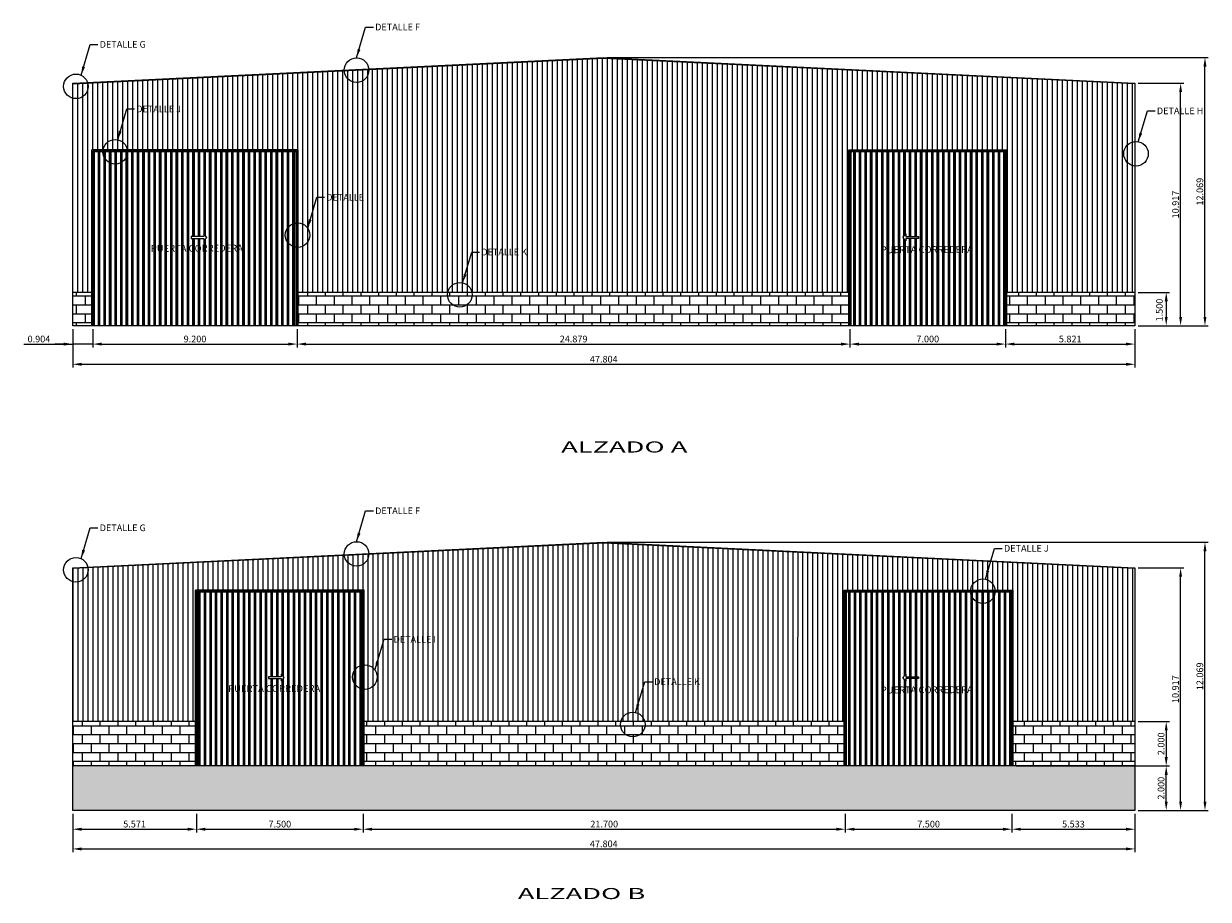
# Model space of a CAD drawing. Units: millimetres. Extents: x 503441 to 503651, y -210004 to -209855.
# Drawn here: x 503516 to 503569, y -209961 to -209922 of the extents above; entities that cross this region are included whole.
import ezdxf
from ezdxf.enums import TextEntityAlignment as Align

# ---------------------------------------------------------------- set-up
doc = ezdxf.new("R2010")
doc.units = ezdxf.units.MM
doc.header["$LTSCALE"] = 500
doc.header["$MEASUREMENT"] = 0
for name, color, linetype in [('COTAS', 1, 'Continuous'), ('SOMBRAS', 253, 'Continuous'), ('TEXTO', 2, 'Continuous')]:
    doc.layers.add(name, color=color, linetype=linetype)
doc.styles.add('DETEA', font='techb___.ttf', dxfattribs={"width": 1.8, "height": 0.3})
doc.styles.add('NICO', font='romans.shx')
doc.styles.add('ROMANS', font='romans', dxfattribs={"width": 0.6})
doc.dimstyles.new('COTA100', dxfattribs={"dimtxt": 0.3, "dimasz": 0.4, "dimexe": 0.15, "dimexo": 0.15, "dimgap": 0.08, "dimtad": 1, "dimdec": 3, "dimzin": 0, "dimdsep": 46, "dimtxsty": 'NICO', "dimcen": 0, "dimclrd": 256, "dimclre": 256, "dimclrt": 7, "dimadec": 0, "dimazin": 0, "dimtfac": 1, "dimtdec": 3, "dimtix": 1, "dimtmove": 1, "dimatfit": 3, "dimfxl": 1, "dimtolj": 1, "dimtzin": 0, "dimarcsym": 0})

# ---------------------------------------------------------------- blocks, each defined once
blk = doc.blocks.new('*D16')
at = {"layer": 'COTAS', "lineweight": -2}
for p, q in [((503565.713, -209933.841), (503567.124, -209933.841)), ((503566.974, -209934.241), (503566.974, -209934.941)), ((503565.713, -209935.341), (503567.124, -209935.341))]:
    blk.add_line(p, q, dxfattribs=at)
at = {"layer": 'COTAS'}
for points in [[(503566.908, -209934.241), (503567.041, -209934.241), (503566.974, -209933.841)], [(503566.908, -209934.941), (503567.041, -209934.941), (503566.974, -209935.341)]]:
    blk.add_solid(points, dxfattribs=at)
at = {"layer": 'DEFPOINTS', "color": 0}
for p in [(503565.563, -209933.841), (503565.563, -209935.341), (503566.974, -209935.341)]:
    blk.add_point(p, dxfattribs=at)
at = {"layer": 'COTAS', "color": 7, "insert": (503566.667, -209934.636), "char_height": 0.3, "attachment_point": 5, "rotation": 90, "style": 'NICO'}
blk.add_mtext('\\A1;1.500', dxfattribs=at)
blk = doc.blocks.new('*D17')
at = {"layer": 'COTAS', "lineweight": -2}
for p, q in [((503565.714, -209924.424), (503567.772, -209924.424)), ((503567.622, -209934.941), (503567.622, -209924.824)), ((503565.713, -209935.341), (503567.772, -209935.341))]:
    blk.add_line(p, q, dxfattribs=at)
at = {"layer": 'COTAS'}
for points in [[(503567.555, -209924.824), (503567.688, -209924.824), (503567.622, -209924.424)], [(503567.555, -209934.941), (503567.688, -209934.941), (503567.622, -209935.341)]]:
    blk.add_solid(points, dxfattribs=at)
at = {"layer": 'DEFPOINTS', "color": 0}
for p in [(503565.564, -209924.424), (503567.622, -209924.424), (503565.563, -209935.341)]:
    blk.add_point(p, dxfattribs=at)
at = {"layer": 'COTAS', "color": 7, "insert": (503567.392, -209929.883), "char_height": 0.3, "attachment_point": 5, "rotation": 90, "style": 'NICO'}
blk.add_mtext('\\A1;10.917', dxfattribs=at)
blk = doc.blocks.new('*D18')
at = {"layer": 'COTAS', "lineweight": -2}
for p, q in [((503517.759, -209935.491), (503517.759, -209936.318)), ((503518.663, -209935.491), (503518.663, -209936.318)), ((503515.553, -209936.168), (503517.759, -209936.168)), ((503517.359, -209936.168), (503516.959, -209936.168)), ((503518.663, -209936.168), (503517.759, -209936.168)), ((503518.663, -209936.168), (503517.759, -209936.168)), ((503519.063, -209936.168), (503519.463, -209936.168))]:
    blk.add_line(p, q, dxfattribs=at)
at = {"layer": 'COTAS'}
for points in [[(503517.359, -209936.101), (503517.359, -209936.234), (503517.759, -209936.168)], [(503519.063, -209936.101), (503519.063, -209936.234), (503518.663, -209936.168)]]:
    blk.add_solid(points, dxfattribs=at)
at = {"layer": 'DEFPOINTS', "color": 0}
for p in [(503517.759, -209935.341), (503518.663, -209935.341), (503517.759, -209936.168)]:
    blk.add_point(p, dxfattribs=at)
at = {"layer": 'COTAS', "color": 7, "insert": (503516.24, -209935.938), "char_height": 0.3, "attachment_point": 5, "style": 'NICO'}
blk.add_mtext('\\A1;0.904', dxfattribs=at)
blk = doc.blocks.new('*D19')
at = {"layer": 'COTAS', "lineweight": -2}
for p, q in [((503518.663, -209935.491), (503518.663, -209936.318)), ((503527.863, -209935.491), (503527.863, -209936.318)), ((503519.063, -209936.168), (503527.463, -209936.168))]:
    blk.add_line(p, q, dxfattribs=at)
at = {"layer": 'COTAS'}
for points in [[(503519.063, -209936.101), (503519.063, -209936.234), (503518.663, -209936.168)], [(503527.463, -209936.101), (503527.463, -209936.234), (503527.863, -209936.168)]]:
    blk.add_solid(points, dxfattribs=at)
at = {"layer": 'DEFPOINTS', "color": 0}
for p in [(503518.663, -209935.341), (503527.863, -209935.341), (503527.863, -209936.168)]:
    blk.add_point(p, dxfattribs=at)
at = {"layer": 'COTAS', "color": 7, "insert": (503523.263, -209935.938), "char_height": 0.3, "attachment_point": 5, "style": 'NICO'}
blk.add_mtext('\\A1;9.200', dxfattribs=at)
blk = doc.blocks.new('*D20')
at = {"layer": 'COTAS', "lineweight": -2}
for p, q in [((503527.863, -209935.491), (503527.863, -209936.318)), ((503552.742, -209935.491), (503552.742, -209936.318)), ((503528.263, -209936.168), (503552.342, -209936.168))]:
    blk.add_line(p, q, dxfattribs=at)
at = {"layer": 'COTAS'}
for points in [[(503528.263, -209936.101), (503528.263, -209936.234), (503527.863, -209936.168)], [(503552.342, -209936.101), (503552.342, -209936.234), (503552.742, -209936.168)]]:
    blk.add_solid(points, dxfattribs=at)
at = {"layer": 'DEFPOINTS', "color": 0}
for p in [(503527.863, -209935.341), (503552.742, -209935.341), (503552.742, -209936.168)]:
    blk.add_point(p, dxfattribs=at)
at = {"layer": 'COTAS', "color": 7, "insert": (503540.303, -209935.938), "char_height": 0.3, "attachment_point": 5, "style": 'NICO'}
blk.add_mtext('\\A1;24.879', dxfattribs=at)
blk = doc.blocks.new('*D21')
at = {"layer": 'COTAS', "lineweight": -2}
for p, q in [((503552.742, -209935.491), (503552.742, -209936.318)), ((503559.742, -209935.491), (503559.742, -209936.318)), ((503553.142, -209936.168), (503559.342, -209936.168))]:
    blk.add_line(p, q, dxfattribs=at)
at = {"layer": 'COTAS'}
for points in [[(503553.142, -209936.101), (503553.142, -209936.234), (503552.742, -209936.168)], [(503559.342, -209936.101), (503559.342, -209936.234), (503559.742, -209936.168)]]:
    blk.add_solid(points, dxfattribs=at)
at = {"layer": 'DEFPOINTS', "color": 0}
for p in [(503552.742, -209935.341), (503559.742, -209935.341), (503559.742, -209936.168)]:
    blk.add_point(p, dxfattribs=at)
at = {"layer": 'COTAS', "color": 7, "insert": (503556.242, -209935.938), "char_height": 0.3, "attachment_point": 5, "style": 'NICO'}
blk.add_mtext('\\A1;7.000', dxfattribs=at)
blk = doc.blocks.new('*D22')
at = {"layer": 'COTAS', "lineweight": -2}
for p, q in [((503559.742, -209935.491), (503559.742, -209936.318)), ((503565.563, -209935.491), (503565.563, -209936.318)), ((503560.142, -209936.168), (503565.163, -209936.168))]:
    blk.add_line(p, q, dxfattribs=at)
at = {"layer": 'COTAS'}
for points in [[(503560.142, -209936.101), (503560.142, -209936.234), (503559.742, -209936.168)], [(503565.163, -209936.101), (503565.163, -209936.234), (503565.563, -209936.168)]]:
    blk.add_solid(points, dxfattribs=at)
at = {"layer": 'DEFPOINTS', "color": 0}
for p in [(503559.742, -209935.341), (503565.563, -209935.341), (503565.563, -209936.168)]:
    blk.add_point(p, dxfattribs=at)
at = {"layer": 'COTAS', "color": 7, "insert": (503562.653, -209935.938), "char_height": 0.3, "attachment_point": 5, "style": 'NICO'}
blk.add_mtext('\\A1;5.821', dxfattribs=at)
blk = doc.blocks.new('*D23')
at = {"layer": 'COTAS', "lineweight": -2}
for p, q in [((503541.811, -209923.272), (503568.868, -209923.272)), ((503568.718, -209934.941), (503568.718, -209923.672)), ((503565.713, -209935.341), (503568.868, -209935.341))]:
    blk.add_line(p, q, dxfattribs=at)
at = {"layer": 'COTAS'}
for points in [[(503568.652, -209923.672), (503568.785, -209923.672), (503568.718, -209923.272)], [(503568.652, -209934.941), (503568.785, -209934.941), (503568.718, -209935.341)]]:
    blk.add_solid(points, dxfattribs=at)
at = {"layer": 'DEFPOINTS', "color": 0}
for p in [(503541.661, -209923.272), (503568.718, -209923.272), (503565.563, -209935.341)]:
    blk.add_point(p, dxfattribs=at)
at = {"layer": 'COTAS', "color": 7, "insert": (503568.488, -209929.307), "char_height": 0.3, "attachment_point": 5, "rotation": 90, "style": 'NICO'}
blk.add_mtext('\\A1;12.069', dxfattribs=at)
blk = doc.blocks.new('*D24')
at = {"layer": 'COTAS', "lineweight": -2}
for p, q in [((503517.759, -209935.491), (503517.759, -209937.226)), ((503565.563, -209935.491), (503565.563, -209937.226)), ((503518.159, -209937.076), (503565.163, -209937.076))]:
    blk.add_line(p, q, dxfattribs=at)
at = {"layer": 'COTAS'}
for points in [[(503518.159, -209937.009), (503518.159, -209937.143), (503517.759, -209937.076)], [(503565.163, -209937.009), (503565.163, -209937.143), (503565.563, -209937.076)]]:
    blk.add_solid(points, dxfattribs=at)
at = {"layer": 'DEFPOINTS', "color": 0}
for p in [(503517.759, -209935.341), (503565.563, -209935.341), (503565.563, -209937.076)]:
    blk.add_point(p, dxfattribs=at)
at = {"layer": 'COTAS', "color": 7, "insert": (503541.661, -209936.846), "char_height": 0.3, "attachment_point": 5, "style": 'NICO'}
blk.add_mtext('\\A1;47.804', dxfattribs=at)
blk = doc.blocks.new('*D25')
at = {"layer": 'COTAS', "lineweight": -2}
for p, q in [((503565.713, -209953.159), (503567.124, -209953.159)), ((503566.974, -209953.559), (503566.974, -209954.759)), ((503565.713, -209955.159), (503567.124, -209955.159))]:
    blk.add_line(p, q, dxfattribs=at)
at = {"layer": 'COTAS'}
for points in [[(503566.908, -209953.559), (503567.041, -209953.559), (503566.974, -209953.159)], [(503566.908, -209954.759), (503567.041, -209954.759), (503566.974, -209955.159)]]:
    blk.add_solid(points, dxfattribs=at)
at = {"layer": 'DEFPOINTS', "color": 0}
for p in [(503565.563, -209953.159), (503565.563, -209955.159), (503566.974, -209955.159)]:
    blk.add_point(p, dxfattribs=at)
at = {"layer": 'COTAS', "color": 7, "insert": (503566.744, -209954.159), "char_height": 0.3, "attachment_point": 5, "rotation": 90, "style": 'NICO'}
blk.add_mtext('\\A1;2.000', dxfattribs=at)
blk = doc.blocks.new('*D26')
at = {"layer": 'COTAS', "lineweight": -2}
for p, q in [((503565.714, -209946.242), (503567.772, -209946.242)), ((503567.622, -209956.759), (503567.622, -209946.642)), ((503565.713, -209957.159), (503567.772, -209957.159))]:
    blk.add_line(p, q, dxfattribs=at)
at = {"layer": 'COTAS'}
for points in [[(503567.555, -209946.642), (503567.688, -209946.642), (503567.622, -209946.242)], [(503567.555, -209956.759), (503567.688, -209956.759), (503567.622, -209957.159)]]:
    blk.add_solid(points, dxfattribs=at)
at = {"layer": 'DEFPOINTS', "color": 0}
for p in [(503565.564, -209946.242), (503567.622, -209946.242), (503565.563, -209957.159)]:
    blk.add_point(p, dxfattribs=at)
at = {"layer": 'COTAS', "color": 7, "insert": (503567.392, -209951.7), "char_height": 0.3, "attachment_point": 5, "rotation": 90, "style": 'NICO'}
blk.add_mtext('\\A1;10.917', dxfattribs=at)
blk = doc.blocks.new('*D27')
at = {"layer": 'COTAS', "lineweight": -2}
for p, q in [((503541.811, -209945.09), (503568.868, -209945.09)), ((503568.718, -209956.759), (503568.718, -209945.49)), ((503565.713, -209957.159), (503568.868, -209957.159))]:
    blk.add_line(p, q, dxfattribs=at)
at = {"layer": 'COTAS'}
for points in [[(503568.652, -209945.49), (503568.785, -209945.49), (503568.718, -209945.09)], [(503568.652, -209956.759), (503568.785, -209956.759), (503568.718, -209957.159)]]:
    blk.add_solid(points, dxfattribs=at)
at = {"layer": 'DEFPOINTS', "color": 0}
for p in [(503541.661, -209945.09), (503568.718, -209945.09), (503565.563, -209957.159)]:
    blk.add_point(p, dxfattribs=at)
at = {"layer": 'COTAS', "color": 7, "insert": (503568.488, -209951.124), "char_height": 0.3, "attachment_point": 5, "rotation": 90, "style": 'NICO'}
blk.add_mtext('\\A1;12.069', dxfattribs=at)
blk = doc.blocks.new('*D28')
at = {"layer": 'COTAS', "lineweight": -2}
for p, q in [((503517.759, -209957.309), (503517.759, -209959.044)), ((503565.563, -209957.309), (503565.563, -209959.044)), ((503518.159, -209958.894), (503565.163, -209958.894))]:
    blk.add_line(p, q, dxfattribs=at)
at = {"layer": 'COTAS'}
for points in [[(503518.159, -209958.827), (503518.159, -209958.96), (503517.759, -209958.894)], [(503565.163, -209958.827), (503565.163, -209958.96), (503565.563, -209958.894)]]:
    blk.add_solid(points, dxfattribs=at)
at = {"layer": 'DEFPOINTS', "color": 0}
for p in [(503517.759, -209957.159), (503565.563, -209957.159), (503565.563, -209958.894)]:
    blk.add_point(p, dxfattribs=at)
at = {"layer": 'COTAS', "color": 7, "insert": (503541.661, -209958.664), "char_height": 0.3, "attachment_point": 5, "style": 'NICO'}
blk.add_mtext('\\A1;47.804', dxfattribs=at)
blk = doc.blocks.new('*D29')
at = {"layer": 'COTAS', "lineweight": -2}
for p, q in [((503517.759, -209957.309), (503517.759, -209958.156)), ((503523.33, -209957.309), (503523.33, -209958.156)), ((503518.159, -209958.006), (503522.93, -209958.006))]:
    blk.add_line(p, q, dxfattribs=at)
at = {"layer": 'COTAS'}
for points in [[(503518.159, -209957.939), (503518.159, -209958.073), (503517.759, -209958.006)], [(503522.93, -209957.939), (503522.93, -209958.073), (503523.33, -209958.006)]]:
    blk.add_solid(points, dxfattribs=at)
at = {"layer": 'DEFPOINTS', "color": 0}
for p in [(503517.759, -209957.159), (503523.33, -209957.159), (503523.33, -209958.006)]:
    blk.add_point(p, dxfattribs=at)
at = {"layer": 'COTAS', "color": 7, "insert": (503520.545, -209957.776), "char_height": 0.3, "attachment_point": 5, "style": 'NICO'}
blk.add_mtext('\\A1;5.571', dxfattribs=at)
blk = doc.blocks.new('*D30')
at = {"layer": 'COTAS', "lineweight": -2}
for p, q in [((503523.33, -209957.309), (503523.33, -209958.156)), ((503530.83, -209957.309), (503530.83, -209958.156)), ((503523.73, -209958.006), (503530.43, -209958.006))]:
    blk.add_line(p, q, dxfattribs=at)
at = {"layer": 'COTAS'}
for points in [[(503523.73, -209957.939), (503523.73, -209958.073), (503523.33, -209958.006)], [(503530.43, -209957.939), (503530.43, -209958.073), (503530.83, -209958.006)]]:
    blk.add_solid(points, dxfattribs=at)
at = {"layer": 'DEFPOINTS', "color": 0}
for p in [(503523.33, -209957.159), (503530.83, -209957.159), (503530.83, -209958.006)]:
    blk.add_point(p, dxfattribs=at)
at = {"layer": 'COTAS', "color": 7, "insert": (503527.08, -209957.776), "char_height": 0.3, "attachment_point": 5, "style": 'NICO'}
blk.add_mtext('\\A1;7.500', dxfattribs=at)
blk = doc.blocks.new('*D31')
at = {"layer": 'COTAS', "lineweight": -2}
for p, q in [((503530.83, -209957.309), (503530.83, -209958.156)), ((503552.53, -209957.309), (503552.53, -209958.156)), ((503531.23, -209958.006), (503552.13, -209958.006))]:
    blk.add_line(p, q, dxfattribs=at)
at = {"layer": 'COTAS'}
for points in [[(503531.23, -209957.939), (503531.23, -209958.073), (503530.83, -209958.006)], [(503552.13, -209957.939), (503552.13, -209958.073), (503552.53, -209958.006)]]:
    blk.add_solid(points, dxfattribs=at)
at = {"layer": 'DEFPOINTS', "color": 0}
for p in [(503530.83, -209957.159), (503552.53, -209957.159), (503552.53, -209958.006)]:
    blk.add_point(p, dxfattribs=at)
at = {"layer": 'COTAS', "color": 7, "insert": (503541.68, -209957.776), "char_height": 0.3, "attachment_point": 5, "style": 'NICO'}
blk.add_mtext('\\A1;21.700', dxfattribs=at)
blk = doc.blocks.new('*D32')
at = {"layer": 'COTAS', "lineweight": -2}
for p, q in [((503552.53, -209957.309), (503552.53, -209958.156)), ((503560.03, -209957.309), (503560.03, -209958.156)), ((503552.93, -209958.006), (503559.63, -209958.006))]:
    blk.add_line(p, q, dxfattribs=at)
at = {"layer": 'COTAS'}
for points in [[(503552.93, -209957.939), (503552.93, -209958.073), (503552.53, -209958.006)], [(503559.63, -209957.939), (503559.63, -209958.073), (503560.03, -209958.006)]]:
    blk.add_solid(points, dxfattribs=at)
at = {"layer": 'DEFPOINTS', "color": 0}
for p in [(503552.53, -209957.159), (503560.03, -209957.159), (503560.03, -209958.006)]:
    blk.add_point(p, dxfattribs=at)
at = {"layer": 'COTAS', "color": 7, "insert": (503556.28, -209957.776), "char_height": 0.3, "attachment_point": 5, "style": 'NICO'}
blk.add_mtext('\\A1;7.500', dxfattribs=at)
blk = doc.blocks.new('*D33')
at = {"layer": 'COTAS', "lineweight": -2}
for p, q in [((503560.03, -209957.309), (503560.03, -209958.156)), ((503565.563, -209957.309), (503565.563, -209958.156)), ((503560.43, -209958.006), (503565.163, -209958.006))]:
    blk.add_line(p, q, dxfattribs=at)
at = {"layer": 'COTAS'}
for points in [[(503560.43, -209957.939), (503560.43, -209958.073), (503560.03, -209958.006)], [(503565.163, -209957.939), (503565.163, -209958.073), (503565.563, -209958.006)]]:
    blk.add_solid(points, dxfattribs=at)
at = {"layer": 'DEFPOINTS', "color": 0}
for p in [(503560.03, -209957.159), (503565.563, -209957.159), (503565.563, -209958.006)]:
    blk.add_point(p, dxfattribs=at)
at = {"layer": 'COTAS', "color": 7, "insert": (503562.797, -209957.776), "char_height": 0.3, "attachment_point": 5, "style": 'NICO'}
blk.add_mtext('\\A1;5.533', dxfattribs=at)
blk = doc.blocks.new('*D34')
at = {"layer": 'COTAS', "lineweight": -2}
for p, q in [((503560.225, -209955.159), (503567.124, -209955.159)), ((503566.974, -209956.759), (503566.974, -209955.559)), ((503565.713, -209957.159), (503567.124, -209957.159))]:
    blk.add_line(p, q, dxfattribs=at)
at = {"layer": 'COTAS'}
for points in [[(503566.908, -209955.559), (503567.041, -209955.559), (503566.974, -209955.159)], [(503566.908, -209956.759), (503567.041, -209956.759), (503566.974, -209957.159)]]:
    blk.add_solid(points, dxfattribs=at)
at = {"layer": 'DEFPOINTS', "color": 0}
for p in [(503560.075, -209955.159), (503566.974, -209955.159), (503565.563, -209957.159)]:
    blk.add_point(p, dxfattribs=at)
at = {"layer": 'COTAS', "color": 7, "insert": (503566.744, -209956.159), "char_height": 0.3, "attachment_point": 5, "rotation": 90, "style": 'NICO'}
blk.add_mtext('\\A1;2.000', dxfattribs=at)

msp = doc.modelspace()

# ---------------------------------------------------------------- hatches: boundary and pattern name
at = {"layer": 'SOMBRAS'}
h = msp.add_hatch(dxfattribs=at)
h.set_pattern_fill('LINE', color=256, scale=1.8, angle=90, style=0)
h.set_pattern_definition([(90, (-151.26585, 0), (-0.225, 1e-17), [])])
h.paths.add_polyline_path([(503552.6973, -209927.421), (503559.7873, -209927.421), (503559.7873, -209933.841), (503565.5634, -209933.841), (503565.5641, -209924.4441), (503541.6613, -209923.2921), (503517.7593, -209924.4441), (503517.7593, -209933.841), (503518.6183, -209933.841), (503518.6183, -209927.421), (503527.9083, -209927.421), (503527.9083, -209933.841), (503552.6973, -209933.841)])
h = msp.add_hatch(dxfattribs=at)
h.set_pattern_fill('PLAST', color=256, angle=90, style=0)
h.set_pattern_definition([(90, (-151.26585, 0), (-0.25, 2e-17), []), (90, (-151.2971, 2e-18), (-0.25, 2e-17), []), (90, (-151.32835, 4e-18), (-0.25, 2e-17), [])])
h.paths.add_polyline_path([(503527.8183, -209927.511), (503518.7083, -209927.511), (503518.7083, -209935.341), (503527.8183, -209935.341)])
h.paths.add_polyline_path([(503523.6631, -209931.5207), (503523.6631, -209931.4084), (503523.0872, -209931.4084), (503523.0872, -209931.3221), (503523.6631, -209931.3221), (503523.6631, -209931.2098), (503523.7972, -209931.3652)], flags=16)
h.paths.add_polyline_path([(503559.6973, -209927.511), (503552.7873, -209927.511), (503552.7873, -209935.341), (503559.6973, -209935.341)])
h.paths.add_polyline_path([(503555.8303, -209931.4084), (503555.2544, -209931.4084), (503555.2544, -209931.5207), (503555.1202, -209931.3652), (503555.2544, -209931.2098), (503555.2544, -209931.3221), (503555.8303, -209931.3221)], flags=16)
h.paths.add_polyline_path([(503520.929, -209932.0971), (503525.764, -209932.0804), (503525.7624, -209931.6139), (503520.9274, -209931.6307)], flags=24)
h.paths.add_polyline_path([(503553.7811, -209932.1557), (503558.6161, -209932.139), (503558.6145, -209931.6725), (503553.7795, -209931.6893)], flags=24)
h = msp.add_hatch(dxfattribs=at)
h.set_pattern_fill('AR-B816', color=256, scale=0.05, style=0)
h.set_pattern_definition([(0, (-151.26585, 0), (0, 0.4), []), (90, (-151.26585, 0), (-0.4, 0.4), [0.4, -0.4])])
h.paths.add_polyline_path([(503518.6183, -209933.841), (503517.7593, -209933.841), (503517.7593, -209935.341), (503518.6183, -209935.341)])
h.paths.add_polyline_path([(503552.6973, -209933.841), (503527.9083, -209933.841), (503527.9083, -209935.341), (503552.6973, -209935.341)])
h.paths.add_polyline_path([(503565.5634, -209933.841), (503559.7873, -209933.841), (503559.7873, -209935.341), (503565.5633, -209935.341)])
h = msp.add_hatch(dxfattribs=at)
h.set_pattern_fill('LINE', color=256, scale=1.8, angle=90, style=0)
h.set_pattern_definition([(90, (-184.99816, -13.34918), (-0.225, 1e-17), [])])
h.paths.add_polyline_path([(503552.4853, -209947.2387), (503560.0753, -209947.2387), (503560.0753, -209953.1587), (503565.5636, -209953.1587), (503565.5641, -209946.2617), (503541.6613, -209945.1097), (503517.7593, -209946.2617), (503517.7593, -209953.1587), (503523.2853, -209953.1587), (503523.2853, -209947.2387), (503530.8753, -209947.2387), (503530.8753, -209953.1587), (503552.4853, -209953.1587)])
h = msp.add_hatch(dxfattribs=at)
h.set_pattern_fill('PLAST', color=256, angle=90, style=0)
h.set_pattern_definition([(90, (-184.99816, -13.34918), (-0.25, 2e-17), []), (90, (-185.0294, -13.34918), (-0.25, 2e-17), []), (90, (-185.06066, -13.34918), (-0.25, 2e-17), [])])
h.paths.add_polyline_path([(503559.9853, -209947.3287), (503552.5753, -209947.3287), (503552.5753, -209955.1587), (503559.9853, -209955.1587)])
h.paths.add_polyline_path([(503555.8303, -209951.226), (503555.2544, -209951.226), (503555.2544, -209951.3383), (503555.1202, -209951.1829), (503555.2544, -209951.0274), (503555.2544, -209951.1397), (503555.8303, -209951.1397)], flags=16)
h.paths.add_polyline_path([(503530.7853, -209947.3287), (503523.3753, -209947.3287), (503523.3753, -209955.1587), (503530.7853, -209955.1587)])
h.paths.add_polyline_path([(503527.1447, -209951.3383), (503527.1447, -209951.226), (503526.5688, -209951.226), (503526.5688, -209951.1397), (503527.1447, -209951.1397), (503527.1447, -209951.0274), (503527.2789, -209951.1829)], flags=16)
h.paths.add_polyline_path([(503553.7811, -209951.9734), (503558.6161, -209951.9566), (503558.6145, -209951.4901), (503553.7795, -209951.5069)], flags=24)
h.paths.add_polyline_path([(503524.4107, -209951.9148), (503529.2457, -209951.898), (503529.2441, -209951.4315), (503524.4091, -209951.4483)], flags=24)
h = msp.add_hatch(dxfattribs=at)
h.set_pattern_fill('AR-B816', color=256, scale=0.05, style=0)
h.set_pattern_definition([(0, (-184.99816, -13.3492), (0, 0.4), []), (90, (-184.99816, -13.3492), (-0.4, 0.4), [0.4, -0.4])])
h.paths.add_polyline_path([(503565.5636, -209953.1587), (503560.0753, -209953.1587), (503560.0753, -209955.1587), (503565.5634, -209955.1587)])
h.paths.add_polyline_path([(503552.4853, -209953.1587), (503530.8753, -209953.1587), (503530.8753, -209955.1587), (503552.4853, -209955.1587)])
h.paths.add_polyline_path([(503523.2853, -209953.1587), (503517.7593, -209953.1587), (503517.7593, -209955.1587), (503523.2853, -209955.1587)])
h = msp.add_hatch(dxfattribs=at)
h.set_pattern_fill('AR-SAND', color=256, scale=0.25, style=0)
h.set_pattern_definition([(37.5, (-184.99816, -13.3492), (-0.01574833953, 0.48170594225), [0, -0.38, 0, -0.425, 0, -0.40625]), (7.5, (-184.99816, -13.3492), (0.4424441763, 0.7055365163), [0, -0.205, 0, -0.3425, 0, -0.13125]), (327.5, (-185.30566, -13.3492), (0.77853546544, 0.0014147634), [0, -0.125, 0, -0.45, 0, -0.5875]), (317.5, (-185.30566, -13.3492), (0.75153165114, 0.2194188912), [0, -0.0625, 0, -0.295, 0, -0.3375])])
h.paths.add_polyline_path([(503565.5634, -209955.1587), (503517.7593, -209955.1587), (503517.7593, -209957.1587), (503565.5633, -209957.1587)])

# ---------------------------------------------------------------- linework, layer by layer
msp.add_line((503565.5634, -209955.1587), (503517.7593, -209955.1587))
for points in [[(503517.7593, -209924.4241), (503541.6613, -209923.272), (503565.5641, -209924.424)], [(503517.7601, -209924.4441), (503541.6613, -209923.2921), (503565.5633, -209924.444)], [(503565.5641, -209924.424), (503565.5633, -209935.341), (503517.7593, -209935.341), (503517.7593, -209924.4241)], [(503518.6183, -209935.341), (503518.6183, -209927.421)], [(503527.9083, -209927.421), (503518.6183, -209927.421)], [(503518.6633, -209935.341), (503518.6633, -209927.466), (503527.8633, -209927.466), (503527.8633, -209935.341)], [(503527.8183, -209935.341), (503527.8183, -209927.511), (503518.7083, -209927.511), (503518.7083, -209935.341)], [(503527.9083, -209935.341), (503527.9083, -209927.421)], [(503552.6973, -209935.341), (503552.6973, -209927.421), (503559.7873, -209927.421), (503559.7873, -209935.341)], [(503559.7423, -209935.341), (503559.7423, -209927.466), (503552.7423, -209927.466), (503552.7423, -209935.341)], [(503559.6973, -209935.341), (503559.6973, -209927.511), (503552.7873, -209927.511), (503552.7873, -209935.341)], [(503518.6183, -209933.841), (503517.7593, -209933.841)], [(503552.6973, -209933.841), (503527.9083, -209933.841)], [(503565.5633, -209933.841), (503559.7873, -209933.841)], [(503565.5633, -209935.341), (503518.3153, -209935.341)], [(503517.7593, -209946.2417), (503541.6613, -209945.0897), (503565.5641, -209946.2417)], [(503517.7601, -209946.2617), (503541.6613, -209945.1097), (503565.5633, -209946.2616)], [(503565.5641, -209946.2417), (503565.5633, -209957.1587), (503517.7593, -209957.1587), (503517.7593, -209946.2417)], [(503523.2853, -209955.1587), (503523.2853, -209947.2387)], [(503530.8753, -209947.2387), (503523.2853, -209947.2387)], [(503523.3303, -209955.1587), (503523.3303, -209947.2837), (503530.8303, -209947.2837), (503530.8303, -209955.1587)], [(503530.7853, -209955.1587), (503530.7853, -209947.3287), (503523.3753, -209947.3287), (503523.3753, -209955.1587)], [(503530.8753, -209955.1587), (503530.8753, -209947.2387)], [(503552.4853, -209955.1587), (503552.4853, -209947.2387), (503560.0753, -209947.2387), (503560.0753, -209955.1587)], [(503560.0303, -209955.1587), (503560.0303, -209947.2837), (503552.5303, -209947.2837), (503552.5303, -209955.1587)], [(503559.9853, -209955.1587), (503559.9853, -209947.3287), (503552.5753, -209947.3287), (503552.5753, -209955.1587)], [(503523.2853, -209953.1587), (503517.7593, -209953.1587)], [(503552.4853, -209953.1587), (503530.8753, -209953.1587)], [(503565.5633, -209953.1587), (503560.0753, -209953.1587)], [(503565.5633, -209957.1587), (503518.3153, -209957.1587)]]:
    msp.add_lwpolyline(points)
at = {"layer": 'COTAS'}
for points in [[(503523.6631, -209931.3221), (503523.0872, -209931.3221), (503523.0872, -209931.4084), (503523.6631, -209931.4084)], [(503523.7972, -209931.3652), (503523.6631, -209931.2098), (503523.6631, -209931.3221)], [(503523.6631, -209931.4084), (503523.6631, -209931.5207), (503523.7972, -209931.3652)], [(503555.1202, -209931.3652), (503555.2544, -209931.2098), (503555.2544, -209931.3221)], [(503555.2544, -209931.4084), (503555.2544, -209931.5207), (503555.1202, -209931.3652)], [(503555.2544, -209931.3221), (503555.8303, -209931.3221), (503555.8303, -209931.4084), (503555.2544, -209931.4084)], [(503527.1447, -209951.1397), (503526.5688, -209951.1397), (503526.5688, -209951.226), (503527.1447, -209951.226)], [(503527.2789, -209951.1829), (503527.1447, -209951.0274), (503527.1447, -209951.1397)], [(503527.1447, -209951.226), (503527.1447, -209951.3383), (503527.2789, -209951.1829)], [(503555.1202, -209951.1829), (503555.2544, -209951.0274), (503555.2544, -209951.1397)], [(503555.2544, -209951.226), (503555.2544, -209951.3383), (503555.1202, -209951.1829)], [(503555.2544, -209951.1397), (503555.8303, -209951.1397), (503555.8303, -209951.226), (503555.2544, -209951.226)]]:
    msp.add_lwpolyline(points, dxfattribs=at)
for centre in [(503530.5341, -209923.8355), (503517.9048, -209924.5652), (503519.6717, -209927.511), (503565.6143, -209927.6003), (503527.8801, -209931.2621), (503535.1825, -209933.9486), (503530.5341, -209945.6147), (503517.9048, -209946.3283), (503558.7226, -209947.2923), (503530.9069, -209951.1574), (503542.9669, -209953.2921)]:
    msp.add_circle(centre, 0.5531, dxfattribs=at)

# ---------------------------------------------------------------- texts
at = {"style": 'ROMANS'}
for p in [(503523.3462, -209932.011), (503556.1984, -209932.0696), (503526.8279, -209951.8286), (503556.1984, -209951.8872)]:
    msp.add_text('PUERTA CORREDERA', height=0.310982, rotation=0.19885, dxfattribs=at).set_placement(p, align=Align.CENTER)
at = {"layer": 'COTAS', "color": 7, "char_height": 0.3, "attachment_point": 1, "style": 'NICO'}
for s, insert in [('DETALLE F', (503531.3712, -209921.7441)), ('DETALLE G', (503518.9741, -209922.5248)), ('DETALLE J', (503520.6213, -209925.4311)), ('DETALLE H', (503566.5525, -209925.5181)), ('DETALLE I', (503529.1713, -209929.4078)), ('DETALLE K', (503536.1463, -209931.8718)), ('DETALLE F', (503531.3712, -209943.5232)), ('DETALLE G', (503518.9741, -209944.2879)), ('DETALLE J', (503559.6723, -209945.2124)), ('DETALLE I', (503532.1981, -209949.303)), ('DETALLE K', (503543.9307, -209951.2153))]:
    msp.add_mtext(s, dxfattribs=dict(at, insert=insert))
at = {"layer": 'TEXTO', "style": 'DETEA', "width": 1.8}
for s, p in [('ALZADO A', (503542.5842, -209941.0482)), ('ALZADO B', (503540.6608, -209961.1523))]:
    msp.add_text(s, height=0.5, dxfattribs=at).set_placement(p, align=Align.CENTER)

# ---------------------------------------------------------------- dimensions: what is measured, and where the dimension line sits
at = {"layer": 'COTAS'}
for base, p1, p2, picture, middle in [((503568.7184, -209923.272), (503565.5633, -209935.341), (503541.6613, -209923.272), '*D23', (503568.4884, -209929.3065)), ((503567.6217, -209924.424), (503565.5633, -209935.341), (503565.5641, -209924.424), '*D17', (503567.3917, -209929.8825)), ((503568.7184, -209945.0897), (503565.5633, -209957.1587), (503541.6613, -209945.0897), '*D27', (503568.4884, -209951.1242)), ((503567.6217, -209946.2417), (503565.5633, -209957.1587), (503565.5641, -209946.2417), '*D26', (503567.3917, -209951.7002)), ((503566.9742, -209955.1587), (503565.5633, -209957.1587), (503560.0753, -209955.1587), '*D34', (503566.7442, -209956.1587))]:
    dim = msp.add_linear_dim(base=base, p1=p1, p2=p2, angle=90, dimstyle='COTA100', dxfattribs=at)
    dim.commit()
    dim.dimension.update_dxf_attribs({"geometry": picture, "text_midpoint": middle})
for base, p1, p2, picture, middle in [((503566.9742, -209935.341), (503565.5633, -209933.841), (503565.5633, -209935.341), '*D16', (503566.8974, -209934.6359)), ((503566.9742, -209955.1587), (503565.5633, -209953.1587), (503565.5633, -209955.1587), '*D25', (503566.9742, -209954.1587))]:
    dim = msp.add_linear_dim(base=base, p1=p1, p2=p2, angle=90, dimstyle='COTA100', dxfattribs=at)
    dim.commit()
    dim.dimension.update_dxf_attribs({"geometry": picture, "text_midpoint": middle, "dimtype": 160})
dim = msp.add_linear_dim(base=(503517.7593, -209936.1676), p1=(503518.6633, -209935.341), p2=(503517.7593, -209935.341), dimstyle='COTA100', dxfattribs=at)
dim.commit()
dim.dimension.update_dxf_attribs({"geometry": '*D18', "text_midpoint": (503516.2404, -209936.1672), "dimtype": 160})
for base, p1, p2, picture, middle in [((503565.5633, -209937.0759), (503517.7593, -209935.341), (503565.5633, -209935.341), '*D24', (503541.6613, -209936.8459)), ((503527.8633, -209936.1676), (503518.6633, -209935.341), (503527.8633, -209935.341), '*D19', (503523.2633, -209935.9376)), ((503552.7423, -209936.1676), (503527.8633, -209935.341), (503552.7423, -209935.341), '*D20', (503540.3028, -209935.9376)), ((503559.7423, -209936.1676), (503552.7423, -209935.341), (503559.7423, -209935.341), '*D21', (503556.2423, -209935.9376)), ((503565.5633, -209936.1676), (503559.7423, -209935.341), (503565.5633, -209935.341), '*D22', (503562.6528, -209935.9376)), ((503565.5633, -209958.8935), (503517.7593, -209957.1587), (503565.5633, -209957.1587), '*D28', (503541.6613, -209958.6635)), ((503523.3303, -209958.0061), (503517.7593, -209957.1587), (503523.3303, -209957.1587), '*D29', (503520.5448, -209957.7761)), ((503530.8303, -209958.0061), (503523.3303, -209957.1587), (503530.8303, -209957.1587), '*D30', (503527.0803, -209957.7761)), ((503552.5303, -209958.0061), (503530.8303, -209957.1587), (503552.5303, -209957.1587), '*D31', (503541.6803, -209957.7761)), ((503560.0303, -209958.0061), (503552.5303, -209957.1587), (503560.0303, -209957.1587), '*D32', (503556.2803, -209957.7761)), ((503565.5633, -209958.0061), (503560.0303, -209957.1587), (503565.5633, -209957.1587), '*D33', (503562.7968, -209957.7761))]:
    dim = msp.add_linear_dim(base=base, p1=p1, p2=p2, dimstyle='COTA100', dxfattribs=at)
    dim.commit()
    dim.dimension.update_dxf_attribs({"geometry": picture, "text_midpoint": middle})

# ---------------------------------------------------------------- leaders
at = {"layer": 'COTAS', "annotation_type": 0, "has_hookline": 1, "hookline_direction": 0}
for points, text_width in [([(503530.5341, -209923.2824), (503530.9437, -209921.8941), (503531.2912, -209921.8941)], 2.3), ([(503518.137, -209924.0632), (503518.5466, -209922.6748), (503518.8941, -209922.6748)], 2.3143), ([(503519.7842, -209926.9695), (503520.1938, -209925.5811), (503520.5413, -209925.5811)], 2.2286), ([(503565.7153, -209927.0565), (503566.1249, -209925.6681), (503566.4725, -209925.6681)], 2.3143), ([(503528.3342, -209930.9462), (503528.7438, -209929.5578), (503529.0913, -209929.5578)], 2.1143), ([(503535.3092, -209933.4102), (503535.7188, -209932.0218), (503536.0663, -209932.0218)], 2.3143), ([(503530.5341, -209945.0616), (503530.9437, -209943.6732), (503531.2912, -209943.6732)], 2.3), ([(503518.137, -209945.8263), (503518.5466, -209944.4379), (503518.8941, -209944.4379)], 2.3143), ([(503558.8351, -209946.7508), (503559.2448, -209945.3624), (503559.5923, -209945.3624)], 2.2286), ([(503531.3609, -209950.8414), (503531.7706, -209949.453), (503532.1181, -209949.453)], 2.1143), ([(503543.0936, -209952.7536), (503543.5032, -209951.3653), (503543.8507, -209951.3653)], 2.3143)]:
    msp.add_leader(points, dimstyle='COTA100', override={"dimgap": 0.08, "dimtad": 0}, dxfattribs=dict(at, text_width=text_width))

doc.saveas('drawing.dxf')
